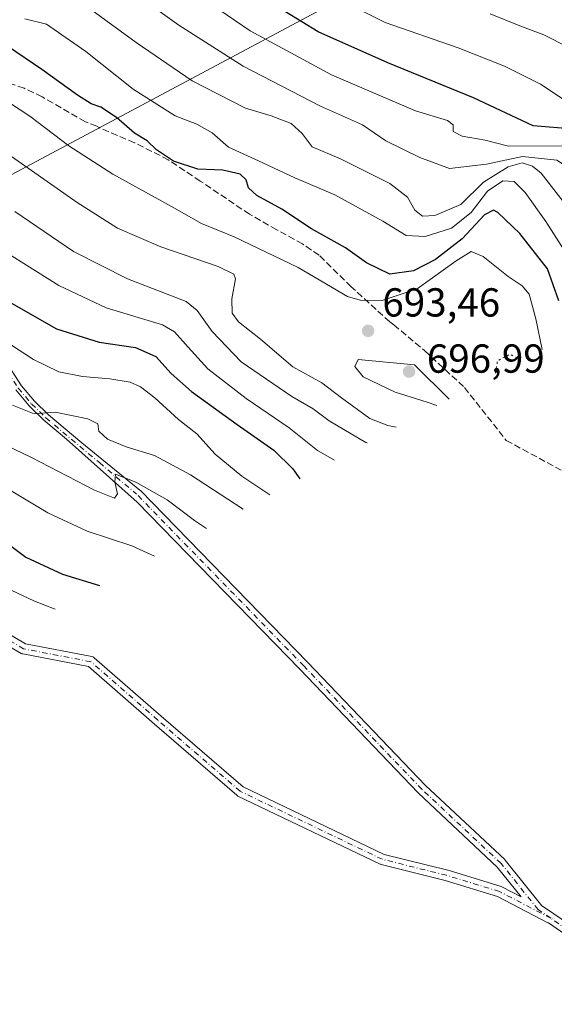
# Model space of a CAD drawing. Units: metres. Extents: x 627099 to 628959, y 4773645 to 4775918.
# Drawn here: x 627341 to 627473, y 4774208 to 4774452 of the extents above; entities that cross this region are included whole.
import ezdxf

# ---------------------------------------------------------------- set-up
doc = ezdxf.new("R2010")
doc.units = ezdxf.units.M
doc.header["$MEASUREMENT"] = 0
for name, pattern in [('DGN Style 3', [2.307223, 1.648017, -0.659207]), ('DGN Style 4', [2.638475, 1.318413, -0.659207, 0.001648, -0.659207]), ('DGN Style 5', [1.153612, 0.494405, -0.659207])]:
    doc.linetypes.add(name, pattern=pattern)
for name, color, linetype, lineweight in [('Camino Cxs', 7, 'Continuous', 0), ('Camino eje', 30, 'DGN Style 4', 13), ('Curva de nivel maestra', 30, 'Continuous', 30), ('Curva de nivel normal', 30, 'Continuous', 0), ('Curva de nivel normal depresión', 30, 'DGN Style 5', 0), ('Pastizal CxS', 92, 'Continuous', 0), ('Provincia CxS', 1, 'Continuous', 0), ('Punto de cota en terreno', 7, 'Continuous', 0), ('Rótulo de punto de cota en terreno', 7, 'Continuous', 0), ('Senda', 7, 'DGN Style 3', 0)]:
    doc.layers.add(name, color=color, linetype=linetype, lineweight=lineweight)
doc.styles.add('Style-Arial', font='txt')

# ---------------------------------------------------------------- blocks, each defined once
blk = doc.blocks.new('5PATER')
at = {"layer": 'Provincia CxS', "linetype": 'Continuous', "lineweight": 0}
h = blk.add_hatch(color=51, dxfattribs=at)
edge = h.paths.add_edge_path()
edge.add_ellipse((0, 0), major_axis=(-0.11, -0.111), ratio=0.999422, start_angle=0, end_angle=360)

msp = doc.modelspace()

# ---------------------------------------------------------------- linework, layer by layer
at = {"layer": 'Camino Cxs', "color": 7, "linetype": 'Continuous', "lineweight": 0}
for points in [[(627337.0801, 4774367.7101, 668.898), (627341.1201, 4774361.5001, 667.5577), (627344.3301, 4774357.6901, 666.4563), (627347.8201, 4774354.2901, 665.3405), (627356.0665, 4774347.3868, 663.8369), (627370.4353, 4774335.6751, 660.5306), (627370.5311, 4774335.5859, 660.5079), (627411.8931, 4774293.0921, 653.3498), (627441.1023, 4774262.5985, 652.5382), (627460.6635, 4774244.2753, 644.2451), (627460.7793, 4774244.1517, 644.168), (627469.8409, 4774232.8861, 647.2469), (627472.7095, 4774230.9179, 649.6067), (627472.8397, 4774230.8343, 649.5194), (627483.6745, 4774223.4209, 643.0585)], [(627337.0801, 4774367.7101, 668.898), (627341.1201, 4774361.5001, 667.5577), (627344.3301, 4774357.6901, 666.4563), (627347.8201, 4774354.2901, 665.3405), (627356.0665, 4774347.3868, 663.8369), (627370.4353, 4774335.6751, 660.5306), (627370.5311, 4774335.5859, 660.5079), (627411.8931, 4774293.0921, 653.3498), (627441.1023, 4774262.5985, 652.5382), (627460.6635, 4774244.2753, 644.2451), (627460.7793, 4774244.1517, 644.168), (627469.8409, 4774232.8861, 647.2469), (627472.7095, 4774230.9179, 649.6067), (627472.8397, 4774230.8343, 649.5194), (627483.6745, 4774223.4209, 643.0585)], [(627326.6071, 4774306.7931, 641.3734), (627342.1183, 4774297.6537, 645.8692), (627358.5119, 4774294.5069, 643.3661), (627358.7275, 4774294.4459, 643.2677), (627358.9293, 4774294.3487, 643.1782), (627359.1115, 4774294.2183, 643.097), (627375.6913, 4774279.7799, 638.7521), (627395.9419, 4774262.2793, 637.6425), (627430.8407, 4774245.5825, 638.2327), (627446.5853, 4774241.6561, 640.1233), (627446.6501, 4774241.6383, 640.1319), (627459.7639, 4774237.6397, 641.1355), (627459.8293, 4774237.6177, 641.1362), (627459.9859, 4774237.5487, 641.1317), (627464.7541, 4774235.0619, 641.8117), (627458.8193, 4774242.4403, 642.9351), (627439.2991, 4774260.7251, 650.1307), (627439.2491, 4774260.7747, 650.1027), (627410.0229, 4774291.2861, 653.5379), (627369.709, 4774332.7032, 659.564), (627352.2837, 4774348.2749, 663.6445), (627346.6501, 4774352.9901, 664.8299), (627343.0501, 4774356.5001, 665.9941), (627339.7101, 4774360.4601, 667.0768)], [(627326.6071, 4774306.7931, 641.3734), (627342.1183, 4774297.6537, 645.8692), (627358.5119, 4774294.5069, 643.3661), (627358.7275, 4774294.4459, 643.2677), (627358.9293, 4774294.3487, 643.1782), (627359.1115, 4774294.2183, 643.097), (627375.6913, 4774279.7799, 638.7521), (627395.9419, 4774262.2793, 637.6425), (627430.8407, 4774245.5825, 638.2327), (627446.5853, 4774241.6561, 640.1233), (627446.6501, 4774241.6383, 640.1319), (627459.7639, 4774237.6397, 641.1355), (627459.8293, 4774237.6177, 641.1362), (627459.9859, 4774237.5487, 641.1317), (627464.7541, 4774235.0619, 641.8117), (627458.8193, 4774242.4403, 642.9351), (627439.2991, 4774260.7251, 650.1307), (627439.2491, 4774260.7747, 650.1027), (627410.0229, 4774291.2861, 653.5379), (627369.709, 4774332.7032, 659.564), (627352.2837, 4774348.2749, 663.6445), (627346.6501, 4774352.9901, 664.8299), (627343.0501, 4774356.5001, 665.9941), (627339.7101, 4774360.4601, 667.0768)], [(627482.3467, 4774221.1791, 641.2883), (627471.5019, 4774228.6049, 644.6132), (627471.3701, 4774228.6857, 644.595), (627458.8905, 4774235.1879, 640.1909), (627445.9239, 4774239.1415, 639.3659), (627430.0839, 4774243.0917, 637.6268), (627429.9537, 4774243.1315, 637.6187), (627429.8373, 4774243.1803, 637.6139), (627394.6625, 4774260.0091, 636.5981), (627394.5735, 4774260.0559, 636.5922), (627394.3807, 4774260.1921, 636.5898), (627373.9875, 4774277.8159, 637.3935), (627357.6775, 4774292.0197, 644.6491), (627341.4071, 4774295.1427, 647.4519), (627341.2075, 4774295.1977, 647.1676), (627340.9971, 4774295.2965, 646.8273), (627325.1431, 4774304.6381, 642.79)], [(627482.3467, 4774221.1791, 641.2883), (627471.5019, 4774228.6049, 644.6132), (627471.3701, 4774228.6857, 644.595), (627458.8905, 4774235.1879, 640.1909), (627445.9239, 4774239.1415, 639.3659), (627430.0839, 4774243.0917, 637.6268), (627429.9537, 4774243.1315, 637.6187), (627429.8373, 4774243.1803, 637.6139), (627394.6625, 4774260.0091, 636.5981), (627394.5735, 4774260.0559, 636.5922), (627394.3807, 4774260.1921, 636.5898), (627373.9875, 4774277.8159, 637.3935), (627357.6775, 4774292.0197, 644.6491), (627341.4071, 4774295.1427, 647.4519), (627341.2075, 4774295.1977, 647.1676), (627340.9971, 4774295.2965, 646.8273), (627325.1431, 4774304.6381, 642.79)]]:
    msp.add_polyline3d(points, dxfattribs=at)
at = {"layer": 'Camino eje', "color": 30, "linetype": 'DGN Style 4', "lineweight": 13}
for points in [[(627314.5517, 4774400.9861, 684.4092), (627315.2369, 4774400.3771, 683.7542), (627316.0559, 4774399.6627, 682.899), (627319.2099, 4774395.8101, 678.2338), (627323.4679, 4774391.0409, 674.3185), (627327.3883, 4774386.4819, 673.245), (627331.0833, 4774379.9693, 672.0469), (627333.0891, 4774374.0411, 670.4822), (627336.2013, 4774367.2271, 668.6982), (627340.3155, 4774360.9029, 667.281), (627343.5969, 4774357.0081, 666.1773), (627347.1493, 4774353.5475, 665.031), (627360.3763, 4774342.4747, 662.1001), (627369.5995, 4774334.6791, 660.1574)], [(627472.1056, 4774229.7613, 647.0846), (627468.9483, 4774231.9215, 645.1469), (627459.7747, 4774243.3265, 643.5725), (627440.1878, 4774261.6738, 651.3837), (627410.9579, 4774292.1891, 653.2412), (627369.5995, 4774334.6791, 660.1574)], [(627472.1056, 4774229.7613, 647.0846), (627459.3847, 4774236.3961, 640.6673), (627446.2708, 4774240.3947, 639.7368), (627430.3984, 4774244.353, 637.9192), (627395.2235, 4774261.1817, 637.1022), (627374.8393, 4774278.7978, 638.0624), (627358.2668, 4774293.2302, 643.8756), (627341.6521, 4774296.4193, 646.4843), (627325.8029, 4774305.7579, 642.1596)], [(627651.3634, 4774248.3951, 647.5691), (627639.4571, 4774249.1889, 646.6611), (627622.3914, 4774245.2201, 632.6729), (627610.0883, 4774236.8857, 631.9827), (627597.3883, 4774224.1857, 631.4831), (627584.2917, 4774208.4924, 637.9111), (627561.6918, 4774210.0693, 628.4873), (627550.1482, 4774210.6089, 629.2492), (627528.9488, 4774208.8634, 636.0775), (627503.4114, 4774215.0618, 642.3356), (627483.0807, 4774222.252, 641.833), (627472.1056, 4774229.7613, 647.0846)]]:
    msp.add_polyline3d(points, dxfattribs=at)
at = {"layer": 'Curva de nivel maestra', "color": 30, "linetype": 'Continuous', "lineweight": 30, "flags": 128}
for points, elevation in [([(627558.25, 4774417.5901), (627553.05, 4774417.3101), (627534.32, 4774413.7201), (627522.43, 4774412.1201), (627514.11, 4774412.2901), (627506.98, 4774414.0401), (627502.59, 4774415.8201), (627499.7, 4774415.9301), (627497.2, 4774417.0901), (627495.58, 4774419.2801), (627494.93, 4774422.4101), (627492.26, 4774425.6301), (627488.43, 4774426.0001), (627484.05, 4774424.8401), (627477.7, 4774424.9401), (627467.75, 4774425.8101), (627452.95, 4774432.7401), (627431.76, 4774441.3401), (627414.54, 4774449.0001), (627398.39, 4774459.0401)], 725), ([(627474.04, 4774382.4901), (627471.25, 4774390.4401), (627464.43, 4774399.1701), (627458.97, 4774404.3801), (627457.86, 4774404.8901), (627455.7, 4774403.7701), (627450.16, 4774397.8401), (627443.55, 4774392.7001), (627438.14, 4774389.9001), (627432.25, 4774389.0601), (627426.49, 4774391.9001), (627421.3, 4774395.6101), (627412.86, 4774400.2801), (627405.51, 4774405.1901), (627399.37, 4774408.5801), (627397.29, 4774410.4401), (627396.67, 4774412.4301), (627395.24, 4774413.8101), (627390.89, 4774414.7901), (627384.74, 4774415.0801), (627378.71, 4774417.0701), (627374.54, 4774419.8801), (627372.2, 4774422.0601), (627369.1, 4774423.9701), (627364.62, 4774427.8601), (627360.71, 4774430.4401), (627358.36, 4774431.2401), (627354.97, 4774433.3501), (627346.15, 4774439.7001), (627337.63, 4774445.4701)], 700), ([(627338.08, 4774382.2301), (627349.74, 4774375.5801), (627360.36, 4774372.2501), (627369.36, 4774370.9601), (627374.35, 4774368.7401), (627378.17, 4774364.5601), (627383.21, 4774360.1001), (627394.47, 4774351.8801), (627403.58, 4774345.5301), (627408.23, 4774340.9701), (627409.96, 4774338.4801)], 675), ([(627335.07, 4774324.3301), (627342.18, 4774319.0601), (627351.24, 4774314.8901), (627360.44, 4774312.0601)], 650)]:
    msp.add_lwpolyline(points, dxfattribs=dict(at, elevation=elevation))
at = {"layer": 'Curva de nivel normal', "color": 30, "linetype": 'Continuous', "lineweight": 0, "flags": 128}
for points, elevation in [([(627536.64, 4774406.06), (627531.95, 4774405.31), (627527.42, 4774403.93), (627526.22, 4774401.98), (627522.93, 4774400.81), (627514.18, 4774401.42), (627506.17, 4774402.24), (627500.52, 4774404.78), (627495.95, 4774406.02), (627491.28, 4774408.84), (627485.74, 4774415.63), (627482.62, 4774418.84), (627478.37, 4774420.83), (627461.62, 4774420.78), (627455.82, 4774422.22), (627450.12, 4774423.19), (627447.92, 4774424.4), (627447.93, 4774426.06), (627446.49, 4774427.07), (627438.61, 4774429.51), (627417.82, 4774438.39), (627397.68, 4774449.25), (627376.72, 4774463.62)], 720), ([(627510.76, 4774392.25), (627504.95, 4774393.65), (627500.37, 4774394.06), (627496.7, 4774394.72), (627494.37, 4774396), (627492.05, 4774398.06), (627488.42, 4774401.18), (627484.13, 4774407.56), (627479.02, 4774413.72), (627473.55, 4774417.26), (627465.1, 4774418.2), (627456.14, 4774416.3), (627447.04, 4774415.23), (627439.67, 4774417.99), (627431.24, 4774422.08), (627425.48, 4774426.05), (627415.11, 4774430.68), (627395.95, 4774440.52), (627380.08, 4774450.65), (627368.25, 4774459.15)], 715), ([(627579.04, 4774428.68), (627573.33, 4774429.72), (627566.57, 4774430.08), (627555.08, 4774429.3), (627547.3, 4774427.51), (627538.38, 4774424.26), (627529.04, 4774422.6), (627516.35, 4774422.82), (627509.01, 4774423.9), (627505.62, 4774426.08), (627502.52, 4774429.69), (627499.23, 4774431.44), (627494.31, 4774432.21), (627488.6, 4774431.46), (627482.37, 4774429.5), (627475.64, 4774432.08), (627469.5, 4774436.06), (627460.64, 4774440.53), (627449.19, 4774445.08), (627431.1, 4774451.38), (627413.44, 4774460.25)], 730), ([(627478.28, 4774403.05), (627469.65, 4774414.09), (627467.58, 4774415.82), (627465.02, 4774416.6), (627461.55, 4774415.67), (627455.45, 4774411.82), (627449.8, 4774406.32), (627443.36, 4774403.62), (627440.36, 4774403.45), (627438.4, 4774404.93), (627436.58, 4774408.18), (627432.22, 4774411.53), (627420.05, 4774417.59), (627413.03, 4774420.62), (627410.56, 4774423.92), (627407.84, 4774426.36), (627402.92, 4774428.26), (627396.5, 4774430.16), (627383.38, 4774436.9), (627369.45, 4774446.38), (627355.83, 4774456.37)], 710), ([(627341.96, 4774452.22), (627347.34, 4774450.9), (627357.06, 4774444.21), (627368.78, 4774434.82), (627379.14, 4774428.26), (627384.48, 4774426.21), (627388.32, 4774424.03), (627392.34, 4774420.49), (627399.78, 4774417.16), (627408.72, 4774412.95), (627418.6, 4774408.68), (627430.55, 4774402.17), (627436.29, 4774398.67), (627440.96, 4774398.42), (627447.51, 4774400.5), (627452.34, 4774404.36), (627456.45, 4774409.6), (627460.17, 4774412.17), (627462.98, 4774411.99), (627465.76, 4774409.3), (627470.88, 4774402.08), (627475.98, 4774394.09)], 705), ([(627595.88, 4774437.66), (627594.58, 4774438.13), (627591.76, 4774439.64), (627587.19, 4774440.51), (627579.01, 4774442.46), (627571.59, 4774442.75), (627561.63, 4774441.3), (627550.88, 4774438.51), (627540.79, 4774435.16), (627531.04, 4774433.76), (627515.97, 4774434.67), (627500.08, 4774437.14), (627491.8, 4774437.59), (627486.05, 4774439.17), (627482.37, 4774442.19), (627470.34, 4774448.33), (627464.37, 4774450.49), (627457.04, 4774453.47)], 735), ([(627469.92, 4774370.46), (627468.4, 4774378.07), (627466.71, 4774384.16), (627464.96, 4774386.19), (627461.5, 4774388.49), (627455.37, 4774393.44), (627452.37, 4774394.67), (627448.69, 4774392.42), (627439, 4774385.49), (627430.39, 4774382.6), (627424.88, 4774382.64), (627421.79, 4774383.61), (627409.56, 4774390.77), (627393.73, 4774398.3), (627385.67, 4774401.66), (627378.22, 4774405.86), (627363.75, 4774413.8), (627352.8, 4774420.85), (627343.22, 4774428.16), (627333.55, 4774434.41)], 695), ([(627433.84, 4774351.22), (627431.78, 4774351.64), (627427.26, 4774353.4), (627420.25, 4774358.47), (627415.44, 4774362.18), (627408.25, 4774366.21), (627400.24, 4774372.98), (627394.78, 4774377.34), (627393.22, 4774379.44), (627393.12, 4774383.01), (627394.07, 4774387.97), (627393.69, 4774389.06), (627389.74, 4774391), (627375.58, 4774395.82), (627364.9, 4774400.47), (627354.87, 4774406.78), (627336.14, 4774419.89)], 690), ([(627339.44, 4774404.62), (627354.02, 4774394.66), (627367.36, 4774387.98), (627381.83, 4774382.36), (627384.6, 4774380.1), (627388.25, 4774374.9), (627395.48, 4774367.38), (627407.97, 4774358.86), (627413.24, 4774355.79), (627417.23, 4774352.85), (627426.34, 4774347.46), (627426.62, 4774347.36)], 685), ([(627332.94, 4774397.18), (627350.32, 4774386.31), (627362.1, 4774380.8), (627376.03, 4774376.59), (627379, 4774374.8), (627382.34, 4774371.01), (627387.26, 4774365.67), (627396.67, 4774358.36), (627407.36, 4774351.05), (627414.36, 4774345.48), (627418.54, 4774343.05)], 680), ([(627338.61, 4774371.51), (627344.06, 4774367.96), (627350.38, 4774364.94), (627356.17, 4774363.74), (627363, 4774363.23), (627367.98, 4774362.4), (627370.57, 4774361.24), (627374.1, 4774358.52), (627379.95, 4774353.18), (627384.51, 4774349.64), (627389.02, 4774344.55), (627395.63, 4774339.1), (627402.53, 4774334.51)], 670), ([(627443.9, 4774356.58), (627441.48, 4774357.45), (627433.53, 4774359.94), (627425.66, 4774363.72), (627423.58, 4774366.23), (627424.38, 4774368), (627438.36, 4774366.68), (627446.91, 4774358.19)], 695), ([(627395.92, 4774330.99), (627382.92, 4774339.47), (627374.01, 4774344.26), (627367, 4774346.4), (627362.43, 4774348.28), (627360.24, 4774350.25), (627359.98, 4774352.04), (627357.51, 4774353.32), (627349.48, 4774354.94), (627344.24, 4774354.54), (627338.92, 4774356.67)], 665), ([(627334.96, 4774347.86), (627343.6, 4774343.77), (627359.18, 4774335.68), (627364.16, 4774333.71), (627364.84, 4774334.72), (627364.19, 4774337.62), (627364.4, 4774339.64), (627369.39, 4774337.61), (627377.14, 4774333.24), (627383.89, 4774328.18), (627386.9, 4774326.18)], 660), ([(627374.02, 4774319.31), (627368.45, 4774321.92), (627357.36, 4774325.55), (627347.62, 4774330.1), (627331.05, 4774339.99)], 655), ([(627337.12, 4774311.6), (627344.35, 4774308.22), (627349.45, 4774306.2)], 645)]:
    msp.add_lwpolyline(points, dxfattribs=dict(at, elevation=elevation))
at = {"layer": 'Curva de nivel normal depresión', "color": 30, "linetype": 'DGN Style 5', "lineweight": 0, "elevation": 690, "flags": 128}
msp.add_lwpolyline([(627464.48, 4774367.56), (627464.23, 4774368.1), (627461.99, 4774369.28), (627458.89, 4774367.67), (627458.37, 4774364.3)], dxfattribs=at)
at = {"layer": 'Pastizal CxS', "color": 92, "linetype": 'Continuous', "lineweight": 0}
for points in [[(627581.2581, 4774543.1937, 779.853), (627505.2979, 4774502.6703, 762.1156), (627483.5615, 4774491.0641, 754.6164), (627483.4943, 4774491.0283, 754.5968), (627286.5143, 4774385.9483, 676.8457), (627221.1539, 4774351.0777, 676.5547), (627165.6867, 4774319.5413, 657.3089)], [(627483.4943, 4774491.0283, 754.5968), (627286.5143, 4774385.9483, 676.8457), (627221.1539, 4774351.0777, 676.5547), (627165.6867, 4774319.5413, 657.3089), (627135.5775, 4774330.9617, 660.202), (627127.5419, 4774332.8902, 660.5206), (627123.9426, 4774525.8761, 717.6493)]]:
    msp.add_polyline3d(points, dxfattribs=at)
at = {"layer": 'Senda', "color": 7, "linetype": 'DGN Style 3', "lineweight": 0}
for points in [[(627433.2465, 4774376.5349, 693.9892), (627432.2351, 4774377.2751, 694.1486), (627422.6901, 4774385.9851, 696.365), (627414.7501, 4774393.7551, 697.8983), (627410.6599, 4774396.5851, 698.3092), (627404.2749, 4774400.0651, 698.5959), (627397.5349, 4774403.8953, 699.0718), (627385.3501, 4774412.1301, 699.8546), (627377.4455, 4774417.3897, 700.3883), (627369.0853, 4774421.6099, 700.0543), (627360.3515, 4774425.3371, 700.5871), (627359.7523, 4774425.7283, 701.0367), (627356.9301, 4774426.7951, 703.8402), (627346.2151, 4774432.9551, 708.9554), (627341.7401, 4774435.0801, 703.6632), (627337.3851, 4774436.5651, 707.1003)], [(627433.2465, 4774376.5349, 693.9892), (627440.8093, 4774370.2001, 693.4427), (627450.7311, 4774361.0719, 692.4535), (627461.0499, 4774347.9749, 691.1251), (627474.9405, 4774340.4343, 690.7689), (627491.6093, 4774346.3875, 691.993), (627501.9281, 4774348.3719, 692.6632), (627502.3251, 4774351.1499, 693.5887), (627491.6093, 4774361.0719, 697.627), (627487.2437, 4774367.8187, 700.8677), (627488.8313, 4774373.7719, 703.8437), (627505.5001, 4774376.9469, 707.8885), (627511.4531, 4774382.5031, 710.3776), (627524.5501, 4774388.8531, 713.9878), (627534.8689, 4774397.9813, 717.2229), (627535.6625, 4774400.7595, 718.1512), (627522.1687, 4774404.7283, 721.9677), (627508.6751, 4774409.4907, 724.0611), (627504.6869, 4774417.3415, 726.8729)]]:
    msp.add_polyline3d(points, dxfattribs=at)

# ---------------------------------------------------------------- block references
at = {"layer": 'Punto de cota en terreno', "color": 7, "linetype": 'Continuous', "lineweight": 0, "xscale": 10, "yscale": 10, "zscale": 10}
for p in [(627426.87, 4774375.08, 693.46), (627437, 4774365, 696.99)]:
    msp.add_blockref('5PATER', p, dxfattribs=at)

# ---------------------------------------------------------------- texts
at = {"layer": 'Rótulo de punto de cota en terreno', "color": 7, "linetype": 'Continuous', "lineweight": 0, "style": 'Style-Arial'}
for s, p in [('693,46', (627430.3978, 4774378.6078)), ('696,99', (627441.4097, 4774364.7171))]:
    msp.add_text(s, height=7, dxfattribs=at).set_placement(p)

doc.saveas('drawing.dxf')
